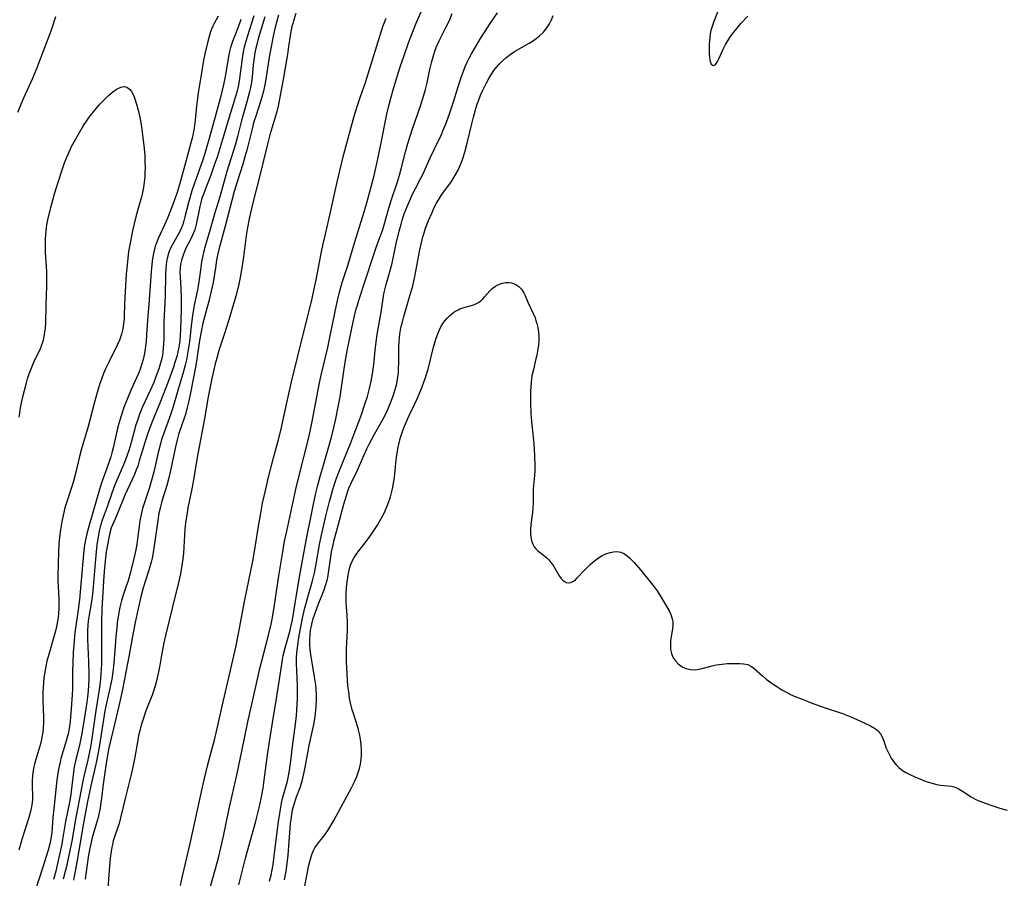
# Model space of a CAD drawing. Units: inches. Extents: x 2042369 to 2047770, y 274406 to 278028.
# Drawn here: x 2043718 to 2043878, y 276548 to 276688 of the extents above; entities that cross this region are included whole.
import ezdxf

# ---------------------------------------------------------------- set-up
doc = ezdxf.new("R2010")
doc.units = ezdxf.units.IN
doc.header["$MEASUREMENT"] = 0
doc.layers.add('c_28_T11S_R18E', color=20, linetype='Continuous')

msp = doc.modelspace()

# ---------------------------------------------------------------- linework, layer by layer
at = {"layer": 'c_28_T11S_R18E'}
for points in [[(2043749.04, 276545.77, 836), (2043750.1, 276549.6, 836), (2043750.51, 276551.18, 836), (2043750.9, 276552.8, 836), (2043751.33, 276554.7, 836), (2043752.23, 276558.94, 836), (2043753.58, 276564.9, 836), (2043754.29, 276568.26, 836), (2043755.32, 276573.29, 836), (2043756.58, 276579.03, 836), (2043757.27, 276581.97, 836), (2043758.6, 276587.17, 836), (2043759.09, 276589.21, 836), (2043759.31, 276590.27, 836), (2043759.61, 276591.96, 836), (2043760.34, 276597.04, 836), (2043760.93, 276600.65, 836), (2043761.29, 276602.69, 836), (2043761.62, 276604.34, 836), (2043763.12, 276611.15, 836), (2043763.71, 276613.59, 836), (2043765.11, 276619.15, 836), (2043765.38, 276620.33, 836), (2043765.71, 276621.91, 836), (2043766.98, 276628.46, 836), (2043767.25, 276629.7, 836), (2043768.31, 276634.21, 836), (2043768.71, 276636.11, 836), (2043769.51, 276640.08, 836), (2043769.89, 276641.87, 836), (2043770.27, 276643.4, 836), (2043770.72, 276644.95, 836), (2043771.56, 276647.52, 836), (2043772.71, 276651.39, 836), (2043774.24, 276656.27, 836), (2043774.72, 276657.95, 836), (2043775.41, 276660.53, 836), (2043775.84, 276662.19, 836), (2043776.4, 276664.63, 836), (2043776.94, 276667.21, 836), (2043777.91, 276672.17, 836), (2043778.21, 276673.5, 836), (2043778.55, 276674.78, 836), (2043779.05, 276676.47, 836), (2043780.1, 276679.84, 836), (2043780.72, 276681.69, 836), (2043781.45, 276683.78, 836), (2043782.08, 276685.45, 836), (2043782.67, 276686.95, 836), (2043784.93, 276692.18, 836)], [(2043832.31, 276690.45, 842), (2043831.06, 276687.24, 842), (2043830.84, 276686.58, 842), (2043830.61, 276685.77, 842), (2043830.5, 276685.21, 842), (2043830.41, 276684.64, 842), (2043830.35, 276684.04, 842), (2043830.32, 276683.52, 842), (2043830.3, 276682.52, 842), (2043830.31, 276682.06, 842), (2043830.36, 276681.4, 842), (2043830.46, 276680.75, 842), (2043830.63, 276680.28, 842), (2043830.99, 276680.05, 842), (2043831.3, 276680.2, 842), (2043831.51, 276680.45, 842), (2043831.66, 276680.71, 842), (2043831.88, 276681.13, 842), (2043832.66, 276682.85, 842), (2043832.98, 276683.47, 842), (2043833.34, 276684.1, 842), (2043833.69, 276684.64, 842), (2043834.08, 276685.18, 842), (2043834.58, 276685.84, 842), (2043835.47, 276686.89, 842), (2043836.61, 276688.12, 842)], [(2043717.92, 276672.47, 844), (2043718.9, 276674.79, 844), (2043720.29, 276677.92, 844), (2043720.97, 276679.56, 844), (2043721.82, 276681.73, 844), (2043723.16, 276685.28, 844), (2043723.49, 276686.22, 844), (2043724.06, 276688.02, 844)], [(2043750.47, 276688.1, 844), (2043750.14, 276687.52, 844), (2043749.83, 276686.93, 844), (2043749.61, 276686.45, 844), (2043749.4, 276685.97, 844), (2043749.18, 276685.37, 844), (2043748.99, 276684.77, 844), (2043748.72, 276683.76, 844), (2043748.37, 276682.2, 844), (2043748.12, 276680.92, 844), (2043747.77, 276678.89, 844), (2043747.23, 276675.65, 844), (2043747.1, 276674.71, 844), (2043746.96, 276673.53, 844), (2043746.75, 276671.19, 844), (2043746.57, 276669.89, 844), (2043746.41, 276669.03, 844), (2043746.24, 276668.23, 844), (2043746.05, 276667.47, 844), (2043745.22, 276664.47, 844), (2043744.3, 276661.07, 844), (2043744.09, 276660.33, 844), (2043743.74, 276659.24, 844), (2043743.43, 276658.37, 844), (2043743.1, 276657.47, 844), (2043742.22, 276655.25, 844), (2043741.49, 276653.56, 844), (2043740.74, 276651.93, 844), (2043740.49, 276651.33, 844), (2043740.26, 276650.67, 844), (2043740.06, 276650, 844), (2043739.94, 276649.47, 844), (2043739.84, 276648.93, 844), (2043739.74, 276648.25, 844), (2043739.57, 276646.56, 844), (2043739.2, 276641.18, 844), (2043739.01, 276638.64, 844), (2043738.85, 276636.31, 844), (2043738.75, 276635.18, 844), (2043738.6, 276633.98, 844), (2043738.48, 276633.23, 844), (2043738.27, 276632.27, 844), (2043738.02, 276631.38, 844), (2043737.78, 276630.66, 844), (2043737.5, 276629.95, 844), (2043737.2, 276629.25, 844), (2043736.33, 276627.35, 844), (2043735.73, 276625.92, 844), (2043735.21, 276624.58, 844), (2043734.68, 276623.09, 844), (2043734.31, 276621.84, 844), (2043734.05, 276620.82, 844), (2043733.4, 276617.88, 844), (2043733.24, 276617.27, 844), (2043733, 276616.43, 844), (2043732.56, 276615.03, 844), (2043731.53, 276612.2, 844), (2043731.18, 276611.1, 844), (2043729.5, 276605.28, 844), (2043729.13, 276603.87, 844), (2043728.91, 276602.92, 844), (2043728.76, 276602.11, 844), (2043728.59, 276600.65, 844), (2043728.04, 276594.46, 844), (2043727.92, 276593.2, 844), (2043727.71, 276591.53, 844), (2043727.19, 276587.76, 844), (2043727, 276585.91, 844), (2043726.91, 276584.52, 844), (2043726.84, 276583, 844), (2043726.8, 276581.46, 844), (2043726.77, 276578.64, 844), (2043726.74, 276577.76, 844), (2043726.59, 276575.35, 844), (2043726.49, 276574.16, 844), (2043726.39, 276573.28, 844), (2043726.24, 276572.23, 844), (2043726.06, 276571.35, 844), (2043725.87, 276570.59, 844), (2043725.66, 276569.84, 844), (2043724.92, 276567.33, 844), (2043724.76, 276566.7, 844), (2043724.62, 276566.07, 844), (2043724.47, 276565.27, 844), (2043724.27, 276563.86, 844), (2043723.74, 276559.13, 844), (2043723.61, 276557.77, 844), (2043723.42, 276555.32, 844), (2043723.28, 276554.25, 844), (2043723.12, 276553.47, 844), (2043722.84, 276552.43, 844), (2043721.89, 276549.48, 844), (2043720.8, 276545.98, 844)], [(2043754.17, 276687.57, 842), (2043753.71, 276686.29, 842), (2043752.82, 276683.98, 842), (2043752.51, 276683.01, 842), (2043752.33, 276682.34, 842), (2043752.16, 276681.53, 842), (2043751.66, 276678.56, 842), (2043751.41, 276677.22, 842), (2043751.2, 276676.26, 842), (2043750.8, 276674.69, 842), (2043749.97, 276671.73, 842), (2043749.01, 276668.18, 842), (2043748.64, 276666.87, 842), (2043748.29, 276665.75, 842), (2043747.91, 276664.59, 842), (2043746.62, 276660.92, 842), (2043746.22, 276659.71, 842), (2043745.71, 276657.94, 842), (2043745.07, 276655.45, 842), (2043744.9, 276654.83, 842), (2043744.71, 276654.22, 842), (2043744.45, 276653.54, 842), (2043744.22, 276653.05, 842), (2043743.97, 276652.58, 842), (2043743.26, 276651.35, 842), (2043742.84, 276650.59, 842), (2043742.46, 276649.7, 842), (2043742.24, 276648.9, 842), (2043742.1, 276648.17, 842), (2043741.98, 276647.08, 842), (2043741.93, 276646.05, 842), (2043741.86, 276642.61, 842), (2043741.64, 276638.3, 842), (2043741.62, 276635.56, 842), (2043741.6, 276634.79, 842), (2043741.55, 276634.07, 842), (2043741.47, 276633.36, 842), (2043741.35, 276632.65, 842), (2043741.22, 276632.03, 842), (2043741.07, 276631.49, 842), (2043740.83, 276630.73, 842), (2043740.26, 276629.18, 842), (2043739.99, 276628.52, 842), (2043739.41, 276627.2, 842), (2043738.2, 276624.54, 842), (2043737.91, 276623.87, 842), (2043737.59, 276623.04, 842), (2043737.34, 276622.33, 842), (2043737.11, 276621.6, 842), (2043736.7, 276620.15, 842), (2043736.16, 276618.17, 842), (2043735.88, 276617.27, 842), (2043735.68, 276616.66, 842), (2043735.23, 276615.5, 842), (2043733.69, 276611.86, 842), (2043733.19, 276610.52, 842), (2043732.43, 276608.3, 842), (2043731.63, 276606.09, 842), (2043731.31, 276605.04, 842), (2043731.15, 276604.36, 842), (2043731.01, 276603.67, 842), (2043730.77, 276602.14, 842), (2043730.64, 276600.98, 842), (2043730.47, 276599.17, 842), (2043730.17, 276595.29, 842), (2043730.04, 276594.08, 842), (2043729.93, 276593.24, 842), (2043729.82, 276592.54, 842), (2043729.45, 276590.39, 842), (2043729.36, 276589.71, 842), (2043729.29, 276589, 842), (2043729.25, 276588.28, 842), (2043729.23, 276587.57, 842), (2043729.23, 276586.71, 842), (2043729.4, 276583.13, 842), (2043729.43, 276581.07, 842), (2043729.42, 276580.17, 842), (2043729.39, 276579.27, 842), (2043729.33, 276578.37, 842), (2043729.22, 276577.38, 842), (2043729.11, 276576.53, 842), (2043728.58, 276573.02, 842), (2043728.26, 276571.14, 842), (2043727.99, 276569.8, 842), (2043727.71, 276568.65, 842), (2043727.34, 276567.2, 842), (2043727.07, 276565.96, 842), (2043726.95, 276565.18, 842), (2043726.58, 276561.98, 842), (2043726.47, 276561.18, 842), (2043726.31, 276560.22, 842), (2043725.66, 276557.1, 842), (2043725.17, 276554.18, 842), (2043725.03, 276553.43, 842), (2043724.36, 276550.26, 842), (2043724.07, 276548.99, 842), (2043723.72, 276547.68, 842)], [(2043756.3, 276688.14, 840), (2043755.24, 276684.9, 840), (2043754.92, 276683.81, 840), (2043754.72, 276683.06, 840), (2043754.56, 276682.27, 840), (2043754.45, 276681.61, 840), (2043753.96, 276677.97, 840), (2043753.83, 276677.23, 840), (2043753.71, 276676.63, 840), (2043753.5, 276675.75, 840), (2043753.26, 276674.88, 840), (2043752.09, 276671.1, 840), (2043751.04, 276667.49, 840), (2043750.36, 276665.32, 840), (2043749.8, 276663.67, 840), (2043749.27, 276662.22, 840), (2043748.29, 276659.75, 840), (2043748.02, 276659, 840), (2043747.84, 276658.47, 840), (2043747.65, 276657.79, 840), (2043747.49, 276657.11, 840), (2043746.9, 276654.19, 840), (2043746.67, 276653.34, 840), (2043746.27, 276652.36, 840), (2043745.88, 276651.55, 840), (2043745.29, 276650.44, 840), (2043744.99, 276649.81, 840), (2043744.71, 276649.08, 840), (2043744.51, 276648.43, 840), (2043744.37, 276647.77, 840), (2043744.29, 276647.11, 840), (2043744.26, 276646.47, 840), (2043744.28, 276645.62, 840), (2043744.4, 276643.83, 840), (2043744.45, 276642.18, 840), (2043744.44, 276640.38, 840), (2043744.35, 276637.07, 840), (2043744.31, 276636.23, 840), (2043744.22, 276635.21, 840), (2043744.08, 276634.26, 840), (2043743.92, 276633.5, 840), (2043743.73, 276632.74, 840), (2043743.4, 276631.62, 840), (2043743.2, 276631.02, 840), (2043742.24, 276628.37, 840), (2043741.11, 276625.42, 840), (2043739.7, 276621.98, 840), (2043738.99, 276620.11, 840), (2043738.59, 276618.91, 840), (2043738.37, 276618.22, 840), (2043737.65, 276615.74, 840), (2043737.39, 276614.89, 840), (2043737.17, 276614.28, 840), (2043736.88, 276613.56, 840), (2043736.57, 276612.85, 840), (2043735.68, 276610.97, 840), (2043735.32, 276610.17, 840), (2043734.04, 276607.1, 840), (2043733.33, 276605.47, 840), (2043733.09, 276604.84, 840), (2043732.87, 276604.04, 840), (2043732.69, 276603.22, 840), (2043732.29, 276600.95, 840), (2043732.1, 276599.52, 840), (2043731.92, 276597.74, 840), (2043731.81, 276596.18, 840), (2043731.58, 276591.68, 840), (2043731.5, 276589.63, 840), (2043731.48, 276587.69, 840), (2043731.53, 276584.16, 840), (2043731.51, 276582.69, 840), (2043731.42, 276581.18, 840), (2043731.34, 276580.27, 840), (2043731.23, 276579.32, 840), (2043731.07, 276578.18, 840), (2043730.59, 276575.14, 840), (2043729.96, 276570.61, 840), (2043729.72, 276569.2, 840), (2043729.47, 276567.94, 840), (2043729.28, 276567.1, 840), (2043728.57, 276564.19, 840), (2043728.35, 276563.12, 840), (2043727.24, 276557.14, 840), (2043726.71, 276554.18, 840), (2043726.4, 276552.65, 840), (2043725.79, 276549.79, 840), (2043725.61, 276548.95, 840), (2043725.3, 276547.69, 840)], [(2043758.08, 276687.99, 838), (2043756.99, 276684.39, 838), (2043756.74, 276683.49, 838), (2043756.59, 276682.87, 838), (2043756.44, 276682.11, 838), (2043756.32, 276681.34, 838), (2043756.18, 276680.17, 838), (2043755.99, 276678.15, 838), (2043755.89, 276677.35, 838), (2043755.73, 276676.49, 838), (2043755.56, 276675.79, 838), (2043755.12, 276674.15, 838), (2043754.25, 276671.11, 838), (2043753.61, 276668.54, 838), (2043753.27, 276667.29, 838), (2043751.91, 276662.83, 838), (2043750.74, 276658.72, 838), (2043749.91, 276656.09, 838), (2043749.12, 276653.22, 838), (2043748.38, 276650.68, 838), (2043748.11, 276649.65, 838), (2043747.94, 276648.89, 838), (2043747.79, 276648.14, 838), (2043747.64, 276647.22, 838), (2043747.39, 276645.28, 838), (2043747.24, 276644.24, 838), (2043747.12, 276643.58, 838), (2043746.6, 276641.11, 838), (2043746.31, 276639.4, 838), (2043746.13, 276638.14, 838), (2043745.8, 276635.18, 838), (2043745.61, 276633.82, 838), (2043745.44, 276632.86, 838), (2043745.31, 276632.22, 838), (2043745.1, 276631.34, 838), (2043744.71, 276629.89, 838), (2043744.04, 276627.56, 838), (2043743.1, 276624.39, 838), (2043742.72, 276623.25, 838), (2043741.63, 276620.27, 838), (2043741.29, 276619.22, 838), (2043741.08, 276618.51, 838), (2043740.71, 276617.12, 838), (2043740.05, 276614.21, 838), (2043739.68, 276612.76, 838), (2043739.24, 276611.26, 838), (2043738.32, 276608.49, 838), (2043738.18, 276608.01, 838), (2043738, 276607.3, 838), (2043737.75, 276606.01, 838), (2043737.61, 276605.13, 838), (2043737.35, 276603.05, 838), (2043737.23, 276602.21, 838), (2043737.01, 276600.99, 838), (2043736.76, 276599.87, 838), (2043736.21, 276597.66, 838), (2043735.82, 276596.25, 838), (2043735.49, 276595.22, 838), (2043734.99, 276593.74, 838), (2043734.78, 276593.05, 838), (2043734.51, 276591.97, 838), (2043734.27, 276590.75, 838), (2043734.07, 276589.4, 838), (2043733.98, 276588.61, 838), (2043733.85, 276587.16, 838), (2043733.64, 276584.18, 838), (2043733.53, 276582.96, 838), (2043733.4, 276581.8, 838), (2043733.16, 276580.26, 838), (2043732.86, 276578.73, 838), (2043732.33, 276576.36, 838), (2043732.07, 276575.12, 838), (2043731.83, 276573.7, 838), (2043731.1, 276569.17, 838), (2043730.69, 276566.93, 838), (2043730.42, 276565.69, 838), (2043729.76, 276562.91, 838), (2043729.54, 276561.86, 838), (2043729.24, 276560.34, 838), (2043728.66, 276557.15, 838), (2043727.45, 276550.13, 838), (2043727.08, 276548.19, 838), (2043726.94, 276547.55, 838)], [(2043760.31, 276688.25, 836), (2043759.76, 276686.31, 836), (2043759.41, 276684.84, 836), (2043759.07, 276683.13, 836), (2043758.83, 276681.74, 836), (2043758.31, 276678.23, 836), (2043758.13, 276677.22, 836), (2043757.83, 276675.88, 836), (2043757.57, 276674.91, 836), (2043757.36, 276674.22, 836), (2043756.64, 276672, 836), (2043756.25, 276670.73, 836), (2043756, 276669.79, 836), (2043755.14, 276666.32, 836), (2043754.84, 276665.2, 836), (2043754.48, 276664, 836), (2043753.56, 276661.13, 836), (2043753.1, 276659.57, 836), (2043751.63, 276653.91, 836), (2043750.61, 276650.15, 836), (2043750.39, 276649.2, 836), (2043750.23, 276648.4, 836), (2043750.02, 276647.15, 836), (2043749.64, 276644.79, 836), (2043749.36, 276643.35, 836), (2043748.96, 276641.73, 836), (2043748.01, 276638.14, 836), (2043747.69, 276636.73, 836), (2043747.44, 276635.34, 836), (2043747.02, 276632.33, 836), (2043746.85, 276631.29, 836), (2043745.98, 276626.81, 836), (2043745.72, 276625.55, 836), (2043745.46, 276624.46, 836), (2043745.14, 276623.28, 836), (2043744.9, 276622.54, 836), (2043744.21, 276620.55, 836), (2043744.05, 276620.02, 836), (2043743.82, 276619.19, 836), (2043743.56, 276618.05, 836), (2043742.74, 276614.2, 836), (2043742.45, 276612.99, 836), (2043742.12, 276611.74, 836), (2043741.34, 276609.19, 836), (2043741.03, 276608.05, 836), (2043740.85, 276607.24, 836), (2043740.64, 276606.06, 836), (2043740.03, 276601.56, 836), (2043739.86, 276600.53, 836), (2043739.73, 276599.91, 836), (2043739.59, 276599.29, 836), (2043739.26, 276598.13, 836), (2043738.6, 276596.16, 836), (2043738.28, 276595.09, 836), (2043737.9, 276593.64, 836), (2043737.45, 276591.75, 836), (2043736.96, 276589.47, 836), (2043736.66, 276587.81, 836), (2043736.03, 276584.2, 836), (2043734.9, 276578.57, 836), (2043734.52, 276576.83, 836), (2043733.46, 276572.2, 836), (2043732.7, 276569.07, 836), (2043732.52, 276568.17, 836), (2043732.37, 276567.26, 836), (2043732.14, 276565.84, 836), (2043731.77, 276563.15, 836), (2043731.51, 276560.9, 836), (2043731.42, 276560.2, 836), (2043731.27, 276559.27, 836), (2043731.06, 276558.26, 836), (2043730.95, 276557.76, 836), (2043730.65, 276556.68, 836), (2043730.2, 276555.19, 836), (2043729.94, 276554.28, 836), (2043729.75, 276553.48, 836), (2043729.6, 276552.76, 836), (2043729.35, 276551.31, 836), (2043728.83, 276547.71, 836)], [(2043763.13, 276688.51, 834), (2043762.74, 276687.36, 834), (2043762.6, 276686.88, 834), (2043762.48, 276686.41, 834), (2043762.31, 276685.63, 834), (2043762.18, 276684.89, 834), (2043761.94, 276683.17, 834), (2043761.74, 276681.92, 834), (2043761.04, 276677.8, 834), (2043760.64, 276675.5, 834), (2043760.28, 276673.72, 834), (2043759.94, 276672.36, 834), (2043758.89, 276668.77, 834), (2043758.43, 276667.07, 834), (2043757.24, 276662.18, 834), (2043756.05, 276657.54, 834), (2043755.5, 276655.14, 834), (2043755.23, 276653.71, 834), (2043755.02, 276652.43, 834), (2043754.58, 276648.95, 834), (2043754.33, 276647.18, 834), (2043754.05, 276645.56, 834), (2043753.77, 276644.21, 834), (2043753.34, 276642.57, 834), (2043752.21, 276638.69, 834), (2043751.47, 276636.31, 834), (2043750.61, 276633.72, 834), (2043750.24, 276632.48, 834), (2043750, 276631.56, 834), (2043749.44, 276629.14, 834), (2043749.1, 276627.53, 834), (2043748.84, 276626.16, 834), (2043748.18, 276622.31, 834), (2043747.17, 276616.88, 834), (2043746.35, 276612.09, 834), (2043746.19, 276611.21, 834), (2043745.55, 276608.12, 834), (2043745.41, 276607.28, 834), (2043745.18, 276605.65, 834), (2043745.08, 276604.67, 834), (2043744.82, 276600.74, 834), (2043744.73, 276599.81, 834), (2043744.58, 276598.74, 834), (2043744.33, 276597.4, 834), (2043743.95, 276595.68, 834), (2043743.55, 276594.02, 834), (2043741.91, 276587.36, 834), (2043741.66, 276586.18, 834), (2043741.29, 276584.13, 834), (2043740.98, 276582.55, 834), (2043740.7, 276581.18, 834), (2043740.38, 276579.78, 834), (2043740.22, 276579.16, 834), (2043739.98, 276578.31, 834), (2043739.74, 276577.64, 834), (2043738.74, 276575.07, 834), (2043738.38, 276574.09, 834), (2043737.97, 276572.78, 834), (2043737.78, 276572.07, 834), (2043737.54, 276571.08, 834), (2043737.39, 276570.31, 834), (2043736.92, 276567.58, 834), (2043736.66, 276566.21, 834), (2043736.29, 276564.53, 834), (2043735.4, 276561.07, 834), (2043734.62, 276557.71, 834), (2043734.36, 276556.78, 834), (2043733.68, 276554.77, 834), (2043733.43, 276553.95, 834), (2043733.33, 276553.55, 834), (2043733.19, 276552.9, 834), (2043733.08, 276552.23, 834), (2043732.93, 276551.11, 834), (2043732.73, 276549.1, 834), (2043732.54, 276546.32, 834)], [(2043744.35, 276546.68, 834), (2043744.7, 276548.18, 834), (2043745.9, 276553.5, 834), (2043748.02, 276563.16, 834), (2043748.75, 276566.15, 834), (2043749.91, 276570.62, 834), (2043750.31, 276572.2, 834), (2043751.14, 276575.84, 834), (2043752.23, 276580.5, 834), (2043753.35, 276585.46, 834), (2043753.8, 276587.65, 834), (2043754.81, 276593.14, 834), (2043755.79, 276597.88, 834), (2043756.09, 276599.45, 834), (2043756.43, 276601.34, 834), (2043757.03, 276605.16, 834), (2043757.39, 276607.24, 834), (2043757.71, 276608.86, 834), (2043758.21, 276611.16, 834), (2043758.61, 276612.87, 834), (2043759.46, 276616.26, 834), (2043760.27, 276619.26, 834), (2043760.7, 276620.92, 834), (2043761.06, 276622.46, 834), (2043761.97, 276626.66, 834), (2043762.43, 276628.63, 834), (2043764.28, 276636.33, 834), (2043765.49, 276641.01, 834), (2043765.76, 276642.15, 834), (2043766.06, 276643.48, 834), (2043766.42, 276645.22, 834), (2043767.25, 276649.49, 834), (2043767.57, 276651.07, 834), (2043767.92, 276652.63, 834), (2043768.75, 276656.19, 834), (2043769.67, 276660.4, 834), (2043770.2, 276662.71, 834), (2043770.93, 276665.66, 834), (2043771.94, 276669.43, 834), (2043772.61, 276671.83, 834), (2043773.09, 276673.42, 834), (2043773.61, 276675.02, 834), (2043774.42, 276677.33, 834), (2043774.88, 276678.72, 834), (2043776.76, 276684.85, 834), (2043777.28, 276686.39, 834), (2043777.82, 276687.78, 834)], [(2043753.84, 276546.78, 838), (2043754.94, 276551.13, 838), (2043756.61, 276557.17, 838), (2043757.15, 276559.34, 838), (2043757.47, 276560.82, 838), (2043757.77, 276562.51, 838), (2043757.97, 276563.84, 838), (2043758.58, 276568.3, 838), (2043758.99, 276571.11, 838), (2043759.32, 276573.16, 838), (2043760.04, 276577.43, 838), (2043760.75, 276582.33, 838), (2043760.94, 276583.46, 838), (2043761.07, 276584.08, 838), (2043761.39, 276585.37, 838), (2043761.93, 276587.24, 838), (2043762.13, 276588, 838), (2043762.36, 276588.95, 838), (2043762.56, 276589.9, 838), (2043762.86, 276591.6, 838), (2043763.42, 276595.28, 838), (2043763.85, 276597.75, 838), (2043764.8, 276602.8, 838), (2043765.89, 276608.16, 838), (2043766.33, 276610.29, 838), (2043766.7, 276611.83, 838), (2043767.11, 276613.44, 838), (2043767.58, 276615.06, 838), (2043768.37, 276617.69, 838), (2043768.91, 276619.6, 838), (2043769.31, 276621.2, 838), (2043769.62, 276622.6, 838), (2043770, 276624.53, 838), (2043770.29, 276626.18, 838), (2043770.95, 276630.75, 838), (2043771.23, 276632.45, 838), (2043771.46, 276633.67, 838), (2043772.22, 276637.35, 838), (2043772.66, 276639.34, 838), (2043772.94, 276640.47, 838), (2043773.11, 276641.09, 838), (2043773.45, 276642.22, 838), (2043774.28, 276644.71, 838), (2043775.82, 276649.51, 838), (2043776.21, 276650.63, 838), (2043776.76, 276652.09, 838), (2043777.23, 276653.41, 838), (2043777.46, 276654.18, 838), (2043778.23, 276656.87, 838), (2043778.6, 276658.09, 838), (2043779.63, 276661.17, 838), (2043779.98, 276662.26, 838), (2043780.25, 276663.27, 838), (2043780.94, 276666.01, 838), (2043781.32, 276667.36, 838), (2043782.04, 276669.59, 838), (2043783.34, 276673.37, 838), (2043783.78, 276674.7, 838), (2043784.21, 276676.18, 838), (2043784.48, 276677.23, 838), (2043784.92, 276679.43, 838), (2043785.22, 276680.74, 838), (2043785.53, 276681.87, 838), (2043785.72, 276682.43, 838), (2043785.92, 276682.98, 838), (2043786.18, 276683.6, 838), (2043786.39, 276684.06, 838), (2043787.57, 276686.34, 838), (2043788.07, 276687.41, 838), (2043788.55, 276688.51, 838)], [(2043758.8, 276547.39, 840), (2043759.07, 276548.35, 840), (2043759.26, 276549.22, 840), (2043759.42, 276550.11, 840), (2043759.55, 276551.01, 840), (2043760.31, 276557.14, 840), (2043760.43, 276558.01, 840), (2043760.61, 276559.12, 840), (2043760.79, 276560.08, 840), (2043760.96, 276560.82, 840), (2043761.73, 276563.68, 840), (2043762.02, 276565.07, 840), (2043762.14, 276565.77, 840), (2043762.3, 276566.98, 840), (2043762.55, 276569.3, 840), (2043763.06, 276572.93, 840), (2043763.2, 276574.31, 840), (2043763.28, 276575.18, 840), (2043763.34, 276576.26, 840), (2043763.37, 276577.05, 840), (2043763.39, 276578.16, 840), (2043763.37, 276579.22, 840), (2043763.23, 276582.79, 840), (2043763.23, 276583.67, 840), (2043763.28, 276584.58, 840), (2043763.36, 276585.35, 840), (2043763.55, 276586.65, 840), (2043763.76, 276587.9, 840), (2043764.2, 276590.15, 840), (2043764.59, 276591.83, 840), (2043765.05, 276593.58, 840), (2043765.8, 276596.25, 840), (2043766.12, 276597.57, 840), (2043766.35, 276598.67, 840), (2043766.96, 276602.14, 840), (2043767.23, 276603.43, 840), (2043767.95, 276606.56, 840), (2043768.59, 276609.16, 840), (2043768.79, 276609.92, 840), (2043769.13, 276611.1, 840), (2043769.41, 276611.99, 840), (2043769.74, 276612.93, 840), (2043770.21, 276614.17, 840), (2043772, 276618.61, 840), (2043772.87, 276620.85, 840), (2043773.71, 276623.16, 840), (2043774.4, 276625.16, 840), (2043774.74, 276626.21, 840), (2043775.11, 276627.54, 840), (2043775.38, 276628.7, 840), (2043775.6, 276629.92, 840), (2043775.79, 276631.46, 840), (2043776, 276633.69, 840), (2043776.15, 276635.12, 840), (2043776.33, 276636.31, 840), (2043777.02, 276640.29, 840), (2043777.44, 276642.93, 840), (2043777.61, 276643.77, 840), (2043777.78, 276644.45, 840), (2043778.47, 276646.73, 840), (2043778.78, 276647.92, 840), (2043779.44, 276651.11, 840), (2043779.91, 276653.15, 840), (2043780.21, 276654.28, 840), (2043780.41, 276654.91, 840), (2043780.75, 276655.93, 840), (2043781.25, 276657.23, 840), (2043781.57, 276657.98, 840), (2043782.05, 276659.05, 840), (2043782.54, 276660.05, 840), (2043783.51, 276661.88, 840), (2043783.74, 276662.35, 840), (2043784.94, 276665.06, 840), (2043786.28, 276667.76, 840), (2043786.72, 276668.7, 840), (2043787.03, 276669.42, 840), (2043787.55, 276670.69, 840), (2043788.15, 276672.36, 840), (2043788.74, 276674.17, 840), (2043789.68, 276677.16, 840), (2043790.1, 276678.44, 840), (2043790.42, 276679.32, 840), (2043790.72, 276680.03, 840), (2043791.02, 276680.7, 840), (2043791.35, 276681.35, 840), (2043791.68, 276681.96, 840), (2043792.39, 276683.17, 840), (2043793.16, 276684.45, 840), (2043794.2, 276686.12, 840), (2043794.71, 276686.9, 840), (2043795.89, 276688.65, 840)], [(2043761.27, 276547.6, 842), (2043761.51, 276549, 842), (2043761.75, 276550.68, 842), (2043761.85, 276551.6, 842), (2043761.99, 276553.14, 842), (2043762.19, 276555.97, 842), (2043762.25, 276556.75, 842), (2043762.33, 276557.42, 842), (2043762.44, 276558.22, 842), (2043762.59, 276559.01, 842), (2043762.83, 276559.94, 842), (2043763.23, 276561.1, 842), (2043763.81, 276562.64, 842), (2043764.04, 276563.34, 842), (2043764.26, 276564.14, 842), (2043764.42, 276564.83, 842), (2043764.7, 276566.2, 842), (2043765.29, 276569.48, 842), (2043766.03, 276572.86, 842), (2043766.25, 276574.1, 842), (2043766.33, 276574.65, 842), (2043766.43, 276575.81, 842), (2043766.46, 276576.88, 842), (2043766.46, 276577.52, 842), (2043766.4, 276578.74, 842), (2043766.34, 276579.32, 842), (2043766.17, 276580.63, 842), (2043765.55, 276584.27, 842), (2043765.45, 276585.05, 842), (2043765.39, 276585.83, 842), (2043765.38, 276586.61, 842), (2043765.43, 276587.55, 842), (2043765.51, 276588.2, 842), (2043765.63, 276588.85, 842), (2043765.78, 276589.49, 842), (2043765.95, 276590.1, 842), (2043766.36, 276591.3, 842), (2043766.81, 276592.52, 842), (2043767.69, 276594.77, 842), (2043767.95, 276595.51, 842), (2043768.2, 276596.34, 842), (2043768.3, 276596.77, 842), (2043768.44, 276597.52, 842), (2043768.8, 276600.15, 842), (2043768.93, 276600.94, 842), (2043769.16, 276602.09, 842), (2043769.35, 276602.9, 842), (2043769.98, 276605.22, 842), (2043770.89, 276608.71, 842), (2043771.32, 276610.13, 842), (2043771.57, 276610.83, 842), (2043771.75, 276611.29, 842), (2043772.13, 276612.15, 842), (2043773.11, 276614.27, 842), (2043774.14, 276616.65, 842), (2043774.63, 276617.69, 842), (2043775.01, 276618.45, 842), (2043775.89, 276620.1, 842), (2043777.5, 276622.99, 842), (2043778, 276624.01, 842), (2043778.46, 276625.06, 842), (2043778.68, 276625.63, 842), (2043778.89, 276626.2, 842), (2043779.22, 276627.21, 842), (2043779.46, 276628.09, 842), (2043779.65, 276628.99, 842), (2043779.71, 276629.39, 842), (2043779.78, 276630.14, 842), (2043779.82, 276630.89, 842), (2043779.84, 276631.65, 842), (2043779.88, 276634.34, 842), (2043779.92, 276635.13, 842), (2043779.99, 276635.88, 842), (2043780.1, 276636.76, 842), (2043780.26, 276637.64, 842), (2043780.43, 276638.39, 842), (2043780.66, 276639.26, 842), (2043781.67, 276642.59, 842), (2043782.12, 276644.23, 842), (2043782.46, 276645.73, 842), (2043783.28, 276650.06, 842), (2043783.58, 276651.49, 842), (2043783.75, 276652.18, 842), (2043783.95, 276652.87, 842), (2043784.21, 276653.63, 842), (2043784.7, 276654.85, 842), (2043785.26, 276656.14, 842), (2043785.62, 276656.95, 842), (2043785.99, 276657.69, 842), (2043786.39, 276658.4, 842), (2043786.72, 276658.92, 842), (2043787.29, 276659.7, 842), (2043788.01, 276660.63, 842), (2043788.4, 276661.18, 842), (2043788.76, 276661.74, 842), (2043789.15, 276662.41, 842), (2043789.48, 276663.04, 842), (2043789.77, 276663.68, 842), (2043790.04, 276664.33, 842), (2043790.21, 276664.8, 842), (2043790.59, 276665.99, 842), (2043790.97, 276667.45, 842), (2043791.66, 276670.38, 842), (2043791.98, 276671.67, 842), (2043792.38, 276673.09, 842), (2043792.61, 276673.78, 842), (2043792.81, 276674.34, 842), (2043793.16, 276675.22, 842), (2043793.54, 276676.08, 842), (2043794.05, 276677.13, 842), (2043794.56, 276678.07, 842), (2043794.93, 276678.67, 842), (2043795.33, 276679.25, 842), (2043795.78, 276679.84, 842), (2043796.19, 276680.3, 842), (2043796.7, 276680.82, 842), (2043797.24, 276681.3, 842), (2043797.95, 276681.85, 842), (2043798.69, 276682.34, 842), (2043801.07, 276683.71, 842), (2043801.73, 276684.13, 842), (2043802.18, 276684.46, 842), (2043802.75, 276684.92, 842), (2043803.38, 276685.52, 842), (2043803.93, 276686.18, 842), (2043804.16, 276686.51, 842), (2043804.38, 276686.87, 842), (2043804.7, 276687.52, 842), (2043804.96, 276688.2, 842)], [(2043718.14, 276622.88, 846), (2043718.21, 276623.52, 846), (2043718.35, 276624.37, 846), (2043718.52, 276625.22, 846), (2043718.74, 276626.18, 846), (2043719.32, 276628.44, 846), (2043719.5, 276629.08, 846), (2043719.77, 276629.91, 846), (2043720.07, 276630.74, 846), (2043720.39, 276631.54, 846), (2043720.72, 276632.28, 846), (2043721.51, 276633.88, 846), (2043721.81, 276634.63, 846), (2043722.06, 276635.39, 846), (2043722.2, 276635.98, 846), (2043722.31, 276636.7, 846), (2043722.39, 276637.42, 846), (2043722.44, 276638.21, 846), (2043722.51, 276641.15, 846), (2043722.61, 276644.16, 846), (2043722.62, 276645.67, 846), (2043722.6, 276646.54, 846), (2043722.42, 276649.66, 846), (2043722.39, 276650.78, 846), (2043722.4, 276651.89, 846), (2043722.43, 276652.51, 846), (2043722.49, 276653.13, 846), (2043722.56, 276653.63, 846), (2043722.64, 276654.13, 846), (2043722.8, 276654.98, 846), (2043723.26, 276656.98, 846), (2043723.58, 276658.18, 846), (2043723.86, 276659.18, 846), (2043724.44, 276661.07, 846), (2043725.21, 276663.42, 846), (2043725.49, 276664.23, 846), (2043725.85, 276665.16, 846), (2043726.06, 276665.66, 846), (2043726.63, 276666.89, 846), (2043727.05, 276667.68, 846), (2043727.76, 276668.92, 846), (2043728.6, 276670.33, 846), (2043729.15, 276671.19, 846), (2043729.66, 276671.89, 846), (2043730.18, 276672.53, 846), (2043731.25, 276673.77, 846), (2043732.09, 276674.67, 846), (2043732.65, 276675.21, 846), (2043733.1, 276675.59, 846), (2043733.56, 276675.93, 846), (2043734.07, 276676.26, 846), (2043734.56, 276676.5, 846), (2043734.87, 276676.6, 846), (2043735.24, 276676.63, 846), (2043735.61, 276676.55, 846), (2043736.08, 276676.23, 846), (2043736.38, 276675.87, 846), (2043736.66, 276675.37, 846), (2043736.88, 276674.83, 846), (2043737.22, 276673.77, 846), (2043737.47, 276672.79, 846), (2043737.77, 276671.38, 846), (2043738, 276670.05, 846), (2043738.24, 276668.36, 846), (2043738.44, 276666.55, 846), (2043738.53, 276665.42, 846), (2043738.58, 276664.36, 846), (2043738.59, 276663.51, 846), (2043738.58, 276662.68, 846), (2043738.54, 276661.94, 846), (2043738.45, 276661.08, 846), (2043738.32, 276660.22, 846), (2043738.1, 276659.13, 846), (2043737.94, 276658.47, 846), (2043737.42, 276656.64, 846), (2043737.11, 276655.45, 846), (2043736.57, 276653.18, 846), (2043736.21, 276651.46, 846), (2043735.92, 276649.81, 846), (2043735.71, 276648.11, 846), (2043735.54, 276646.11, 846), (2043735.31, 276642.34, 846), (2043735.26, 276641.18, 846), (2043735.21, 276639.41, 846), (2043735.18, 276638.87, 846), (2043735.11, 276638.11, 846), (2043735.03, 276637.57, 846), (2043734.93, 276637.03, 846), (2043734.76, 276636.38, 846), (2043734.55, 276635.73, 846), (2043734.43, 276635.39, 846), (2043734.08, 276634.6, 846), (2043732.75, 276631.92, 846), (2043732.18, 276630.72, 846), (2043731.84, 276629.95, 846), (2043731.5, 276629.06, 846), (2043731.26, 276628.36, 846), (2043730.82, 276626.9, 846), (2043730.36, 276625.28, 846), (2043729.34, 276621.35, 846), (2043729.12, 276620.59, 846), (2043728.23, 276617.7, 846), (2043727.91, 276616.47, 846), (2043727.28, 276613.71, 846), (2043726.94, 276612.47, 846), (2043726.56, 276611.24, 846), (2043725.8, 276608.92, 846), (2043725.57, 276608.1, 846), (2043725.28, 276606.89, 846), (2043725.06, 276605.83, 846), (2043724.84, 276604.55, 846), (2043724.68, 276603.32, 846), (2043724.59, 276602.19, 846), (2043724.53, 276601.05, 846), (2043724.4, 276596.96, 846), (2043724.4, 276596.15, 846), (2043724.44, 276595.38, 846), (2043724.57, 276593.15, 846), (2043724.58, 276592.43, 846), (2043724.57, 276591.71, 846), (2043724.53, 276590.97, 846), (2043724.45, 276590.26, 846), (2043724.36, 276589.7, 846), (2043724.11, 276588.51, 846), (2043723.76, 276587.16, 846), (2043723.03, 276584.64, 846), (2043722.64, 276583.17, 846), (2043722.45, 276582.32, 846), (2043722.22, 276581.11, 846), (2043722.13, 276580.42, 846), (2043722.06, 276579.72, 846), (2043722, 276578.84, 846), (2043721.98, 276578.16, 846), (2043721.98, 276576.74, 846), (2043722.07, 276574.08, 846), (2043722.07, 276573.26, 846), (2043722.02, 276572.2, 846), (2043721.96, 276571.63, 846), (2043721.87, 276571.07, 846), (2043721.77, 276570.51, 846), (2043721.63, 276569.89, 846), (2043721.33, 276568.81, 846), (2043720.76, 276567.01, 846), (2043720.6, 276566.42, 846), (2043720.5, 276566.01, 846), (2043720.39, 276565.4, 846), (2043720.29, 276564.57, 846), (2043720.25, 276563.73, 846), (2043720.25, 276562.77, 846), (2043720.28, 276561.33, 846), (2043720.26, 276560.66, 846), (2043720.23, 276560.21, 846), (2043720.18, 276559.81, 846), (2043720.08, 276559.26, 846), (2043719.96, 276558.72, 846), (2043719.69, 276557.77, 846), (2043718.56, 276554.14, 846), (2043718.07, 276552.45, 846)], [(2043764.28, 276545.16, 844), (2043765.23, 276549.97, 844), (2043765.47, 276550.96, 844), (2043765.71, 276551.73, 844), (2043765.94, 276552.29, 844), (2043766.21, 276552.82, 844), (2043766.46, 276553.21, 844), (2043766.96, 276553.86, 844), (2043767.49, 276554.5, 844), (2043767.95, 276555.1, 844), (2043768.31, 276555.62, 844), (2043768.65, 276556.17, 844), (2043769.28, 276557.28, 844), (2043770.78, 276560.07, 844), (2043772.1, 276562.47, 844), (2043772.49, 276563.22, 844), (2043772.77, 276563.82, 844), (2043773.02, 276564.42, 844), (2043773.26, 276565.06, 844), (2043773.46, 276565.7, 844), (2043773.64, 276566.43, 844), (2043773.74, 276567.17, 844), (2043773.79, 276567.92, 844), (2043773.79, 276568.68, 844), (2043773.74, 276569.55, 844), (2043773.62, 276570.46, 844), (2043773.46, 276571.36, 844), (2043773.3, 276572.03, 844), (2043773.08, 276572.79, 844), (2043772.48, 276574.65, 844), (2043772.29, 276575.28, 844), (2043772.01, 276576.4, 844), (2043771.86, 276577.13, 844), (2043771.7, 276578.16, 844), (2043771.59, 276579.14, 844), (2043771.52, 276580.08, 844), (2043771.41, 276582.13, 844), (2043771.37, 276583.02, 844), (2043771.35, 276584.51, 844), (2043771.37, 276585.26, 844), (2043771.52, 276588.13, 844), (2043771.52, 276589.51, 844), (2043771.46, 276590.6, 844), (2043771.32, 276592.02, 844), (2043771.28, 276592.68, 844), (2043771.27, 276593.56, 844), (2043771.3, 276594.28, 844), (2043771.34, 276595, 844), (2043771.41, 276595.72, 844), (2043771.61, 276597.19, 844), (2043771.77, 276598.02, 844), (2043772.01, 276598.81, 844), (2043772.22, 276599.32, 844), (2043772.59, 276600.02, 844), (2043773.04, 276600.7, 844), (2043773.58, 276601.41, 844), (2043774.36, 276602.41, 844), (2043775.15, 276603.45, 844), (2043775.97, 276604.63, 844), (2043776.39, 276605.29, 844), (2043776.95, 276606.26, 844), (2043777.46, 276607.24, 844), (2043777.91, 276608.27, 844), (2043778.13, 276608.83, 844), (2043778.49, 276609.89, 844), (2043778.67, 276610.55, 844), (2043778.83, 276611.22, 844), (2043778.94, 276611.78, 844), (2043779.13, 276613.03, 844), (2043779.43, 276615.92, 844), (2043779.58, 276617.09, 844), (2043779.75, 276618, 844), (2043779.91, 276618.71, 844), (2043780.1, 276619.41, 844), (2043780.39, 276620.35, 844), (2043780.69, 276621.14, 844), (2043780.95, 276621.77, 844), (2043781.56, 276623.13, 844), (2043782.44, 276625.01, 844), (2043782.99, 276626.25, 844), (2043783.63, 276627.79, 844), (2043783.91, 276628.54, 844), (2043784.19, 276629.34, 844), (2043784.6, 276630.7, 844), (2043785.5, 276634.27, 844), (2043785.76, 276635.18, 844), (2043785.94, 276635.74, 844), (2043786.18, 276636.41, 844), (2043786.45, 276637.06, 844), (2043786.76, 276637.67, 844), (2043787.03, 276638.1, 844), (2043787.39, 276638.59, 844), (2043787.79, 276639.03, 844), (2043788.12, 276639.36, 844), (2043788.46, 276639.65, 844), (2043788.8, 276639.92, 844), (2043789.48, 276640.34, 844), (2043789.75, 276640.47, 844), (2043790.26, 276640.66, 844), (2043791.81, 276641.07, 844), (2043792.16, 276641.19, 844), (2043792.5, 276641.34, 844), (2043792.82, 276641.54, 844), (2043793.17, 276641.8, 844), (2043793.5, 276642.1, 844), (2043793.81, 276642.43, 844), (2043794.65, 276643.42, 844), (2043795.01, 276643.77, 844), (2043795.57, 276644.19, 844), (2043795.96, 276644.4, 844), (2043796.66, 276644.65, 844), (2043797.28, 276644.76, 844), (2043797.73, 276644.76, 844), (2043798.17, 276644.71, 844), (2043798.53, 276644.6, 844), (2043798.87, 276644.45, 844), (2043799.36, 276644.13, 844), (2043799.78, 276643.71, 844), (2043800.16, 276643.11, 844), (2043800.33, 276642.76, 844), (2043800.84, 276641.56, 844), (2043801.77, 276639.6, 844), (2043802.02, 276639, 844), (2043802.16, 276638.57, 844), (2043802.29, 276638.12, 844), (2043802.44, 276637.44, 844), (2043802.55, 276636.72, 844), (2043802.6, 276636.01, 844), (2043802.61, 276635.3, 844), (2043802.56, 276634.61, 844), (2043802.48, 276633.92, 844), (2043802.3, 276632.96, 844), (2043802.16, 276632.33, 844), (2043801.73, 276630.64, 844), (2043801.5, 276629.6, 844), (2043801.43, 276629.14, 844), (2043801.35, 276628.53, 844), (2043801.3, 276627.81, 844), (2043801.27, 276627.08, 844), (2043801.27, 276625.19, 844), (2043801.33, 276623.49, 844), (2043801.43, 276622.14, 844), (2043801.73, 276619.1, 844), (2043801.85, 276617.7, 844), (2043801.93, 276616.49, 844), (2043801.96, 276615.02, 844), (2043801.95, 276614.19, 844), (2043801.9, 276613.4, 844), (2043801.75, 276611.77, 844), (2043801.7, 276611.13, 844), (2043801.69, 276610.32, 844), (2043801.7, 276608.86, 844), (2043801.67, 276608.1, 844), (2043801.59, 276607.34, 844), (2043801.31, 276605.42, 844), (2043801.26, 276604.59, 844), (2043801.27, 276603.82, 844), (2043801.36, 276603.09, 844), (2043801.49, 276602.57, 844), (2043801.68, 276602.11, 844), (2043801.88, 276601.77, 844), (2043802.12, 276601.47, 844), (2043802.46, 276601.12, 844), (2043803.85, 276600.02, 844), (2043804.24, 276599.65, 844), (2043804.59, 276599.25, 844), (2043804.84, 276598.92, 844), (2043805.07, 276598.58, 844), (2043805.95, 276597.08, 844), (2043806.22, 276596.69, 844), (2043806.47, 276596.41, 844), (2043806.74, 276596.18, 844), (2043807.09, 276595.99, 844), (2043807.47, 276595.92, 844), (2043807.85, 276595.99, 844), (2043808.24, 276596.19, 844), (2043808.56, 276596.43, 844), (2043808.87, 276596.71, 844), (2043810.08, 276598.01, 844), (2043810.68, 276598.62, 844), (2043810.98, 276598.9, 844), (2043811.65, 276599.47, 844), (2043812.35, 276599.99, 844), (2043812.93, 276600.34, 844), (2043813.53, 276600.63, 844), (2043814.2, 276600.85, 844), (2043814.77, 276600.96, 844), (2043815.32, 276600.99, 844), (2043815.98, 276600.88, 844), (2043816.57, 276600.62, 844), (2043817.01, 276600.31, 844), (2043817.44, 276599.94, 844), (2043818.15, 276599.2, 844), (2043819.18, 276598.01, 844), (2043820.97, 276595.8, 844), (2043821.38, 276595.27, 844), (2043821.85, 276594.6, 844), (2043822.29, 276593.93, 844), (2043823.3, 276592.26, 844), (2043823.86, 276591.23, 844), (2043824.08, 276590.76, 844), (2043824.33, 276590.04, 844), (2043824.41, 276589.61, 844), (2043824.43, 276589.06, 844), (2043824.38, 276588.46, 844), (2043824.11, 276586.85, 844), (2043824.06, 276586.43, 844), (2043824.02, 276586, 844), (2043824.02, 276585.53, 844), (2043824.06, 276585.06, 844), (2043824.19, 276584.42, 844), (2043824.44, 276583.83, 844), (2043824.79, 276583.29, 844), (2043825.29, 276582.73, 844), (2043825.95, 276582.24, 844), (2043826.54, 276581.98, 844), (2043827.26, 276581.81, 844), (2043828.03, 276581.78, 844), (2043828.64, 276581.85, 844), (2043829.4, 276582.01, 844), (2043830.82, 276582.4, 844), (2043831.48, 276582.56, 844), (2043831.97, 276582.65, 844), (2043832.46, 276582.71, 844), (2043833.23, 276582.78, 844), (2043833.71, 276582.8, 844), (2043834.75, 276582.81, 844), (2043835.29, 276582.8, 844), (2043835.9, 276582.76, 844), (2043836.6, 276582.61, 844), (2043837.19, 276582.32, 844), (2043837.63, 276582, 844), (2043838.98, 276580.79, 844), (2043839.61, 276580.27, 844), (2043840.58, 276579.55, 844), (2043841.3, 276579.07, 844), (2043842.15, 276578.52, 844), (2043843.04, 276578.02, 844), (2043843.57, 276577.76, 844), (2043844.44, 276577.38, 844), (2043845.31, 276577.03, 844), (2043846.93, 276576.4, 844), (2043849.17, 276575.6, 844), (2043851.99, 276574.65, 844), (2043853.36, 276574.12, 844), (2043854.73, 276573.52, 844), (2043855.86, 276572.99, 844), (2043856.57, 276572.65, 844), (2043857.22, 276572.28, 844), (2043857.61, 276571.99, 844), (2043857.82, 276571.79, 844), (2043858.17, 276571.38, 844), (2043858.47, 276570.86, 844), (2043858.69, 276570.32, 844), (2043859.13, 276569.03, 844), (2043859.36, 276568.47, 844), (2043859.62, 276567.92, 844), (2043859.93, 276567.38, 844), (2043860.19, 276566.99, 844), (2043860.47, 276566.62, 844), (2043860.8, 276566.25, 844), (2043861.16, 276565.9, 844), (2043861.78, 276565.41, 844), (2043862.29, 276565.08, 844), (2043862.83, 276564.78, 844), (2043863.77, 276564.34, 844), (2043864.31, 276564.12, 844), (2043865.62, 276563.62, 844), (2043866.74, 276563.25, 844), (2043867.35, 276563.1, 844), (2043867.94, 276563.02, 844), (2043869.11, 276562.92, 844), (2043869.66, 276562.83, 844), (2043870.1, 276562.72, 844), (2043870.52, 276562.57, 844), (2043870.95, 276562.36, 844), (2043871.53, 276562.02, 844), (2043872.94, 276561.1, 844), (2043873.7, 276560.68, 844), (2043874.62, 276560.27, 844), (2043875.35, 276560.01, 844), (2043876.1, 276559.76, 844), (2043877.61, 276559.27, 844), (2043878.77, 276558.93, 844)]]:
    msp.add_polyline3d(points, dxfattribs=at)

doc.saveas('drawing.dxf')
